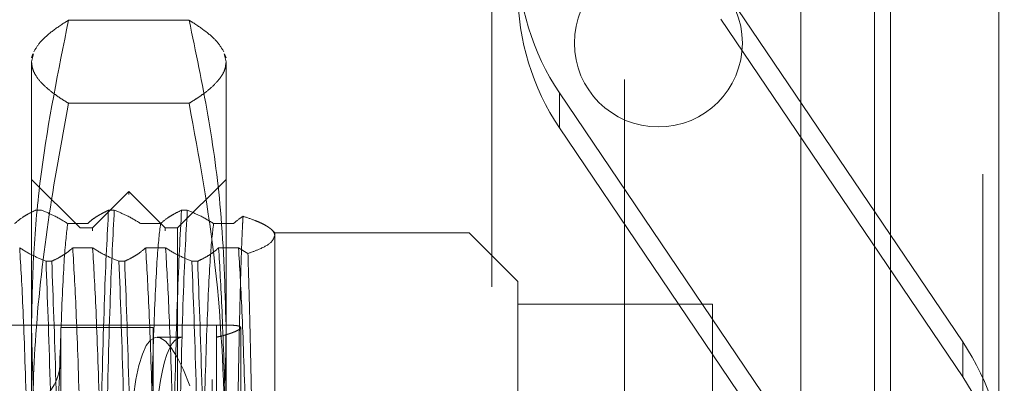
# Model space of a CAD drawing. Units: inches. Extents: x 0 to 23.4, y 0 to 16.5.
# Drawn here: x 11.6 to 11.7, y 9.9 to 10 of the extents above; entities that cross this region are included whole.
import ezdxf

# ---------------------------------------------------------------- set-up
doc = ezdxf.new("R2010")
doc.units = ezdxf.units.IN
doc.header["$MEASUREMENT"] = 0
doc.linetypes.add('HIDDEN', pattern=[0.07500000000000001, 0.05, -0.025])

msp = doc.modelspace()

# ---------------------------------------------------------------- linework, layer by layer
at = {"color": 7, "linetype": 'Continuous', "lineweight": 15}
for p, q in [((11.6965768711, 10.4325796016), (11.6965768711, 5.4574796016)), ((11.7111935378, 10.4325796016), (11.7111935378, 5.4574796016)), ((11.6844697524, 10.4198059123), (11.6844697524, 5.4702532909))]:
    msp.add_line(p, q, dxfattribs=at)
at = {"color": 7, "linetype": 'HIDDEN', "lineweight": 0}
for p, q in [((11.7090268711, 5.4574796016), (11.7090268711, 10.4325796016)), ((11.7111935378, 10.4325796016), (11.7111935378, 5.4574796016)), ((11.660686419, 5.4702532909), (11.660686419, 10.4198059123)), ((11.6944102044, 5.6377379349), (11.6944102044, 10.2523212683)), ((11.6711030857, 10.1156129349), (11.6711030857, 9.7222796016)), ((11.6427697524, 10.0422796016), (11.6427697524, 9.7956129349)), ((11.5827697524, 9.8126962683), (11.5827697524, 10.0251962683)), ((11.587651306, 9.8126962683), (11.587651306, 10.0251962683)), ((11.5976001956, 9.8126962683), (11.5976001956, 10.0251962683)), ((11.5998456432, 9.8126962683), (11.5998456432, 10.0251962683)), ((11.6162251714, 9.8126962683), (11.6162251714, 10.0251962683)), ((11.624436419, 9.8126962683), (11.624436419, 10.0251962683)), ((11.6250286508, 9.8126962683), (11.6250286508, 10.0251962683)), ((11.6368137638, 9.8126962683), (11.6368137638, 10.0251962683)), ((11.636886419, 9.8126962683), (11.636886419, 10.0251962683)), ((11.6736665608, 9.9831576137), (11.7062975214, 9.934852616)), ((11.7062975214, 9.930124275), (11.6736665608, 9.9784292727)), ((11.6019388056, 9.9782643362), (11.5856676282, 9.9782643362)), ((11.5808750095, 9.9737317881), (11.5806798574, 9.9731956121)), ((11.5806798574, 9.972662662), (11.5809239787, 9.9737316539)), ((11.6066816225, 9.973724678), (11.6069265765, 9.972662662)), ((11.6069265765, 9.9731956121), (11.6067314244, 9.9737317881)), ((11.5806798574, 9.9202352871), (11.5806798574, 9.972662662)), ((11.6069265765, 9.972662662), (11.6069265765, 9.9202352871)), ((11.651912587, 9.9637541101), (11.651912587, 9.968482451)), ((11.6845435476, 9.9201774533), (11.651912587, 9.968482451)), ((11.6019388056, 9.9670609877), (11.5856676282, 9.9670609877)), ((11.651912587, 9.9637541101), (11.6845435476, 9.9154491124)), ((11.5872415371, 9.9502297328), (11.5806798574, 9.9567914126)), ((11.6069265765, 9.9567914126), (11.6003648967, 9.9502297328)), ((11.5938032169, 9.9551509927), (11.5888819571, 9.9502297328)), ((11.5938032169, 9.9547266065), (11.5938032169, 9.9551509927)), ((11.5987244768, 9.9502297328), (11.5938032169, 9.9551509927)), ((11.5938032169, 9.8140748772), (11.5938032169, 9.9547266065)), ((11.5820069558, 9.9526287262), (11.5812310669, 9.9526287262)), ((11.5918494755, 9.9526287262), (11.5910735866, 9.9526287262)), ((11.6016919952, 9.9526287262), (11.6009161063, 9.9526287262)), ((11.5855585049, 9.9508180629), (11.5882464381, 9.9508180629)), ((11.5954010246, 9.9508180629), (11.5980889578, 9.9508180629)), ((11.6052435443, 9.9508180629), (11.6079314774, 9.9508180629)), ((11.5872415371, 9.818996137), (11.5872415371, 9.9502297328)), ((11.5888819571, 9.9502297328), (11.5872415371, 9.9502297328)), ((11.5888819571, 9.949834955), (11.5888819571, 9.9502297328)), ((11.5888819571, 9.818996137), (11.5888819571, 9.949834955)), ((11.5987244768, 9.949834955), (11.5987244768, 9.9502297328)), ((11.6003648967, 9.9502297328), (11.5987244768, 9.9502297328)), ((11.5987244768, 9.818996137), (11.5987244768, 9.949834955)), ((11.6003648967, 9.9502297328), (11.6003648967, 9.818996137)), ((11.6134882563, 9.9495735649), (11.6130950606, 9.9499667606)), ((11.6134882563, 9.9495735649), (11.6134882563, 9.9491827348)), ((11.6397349755, 9.9495735649), (11.6134882563, 9.9495735649)), ((11.6134882563, 9.9491827348), (11.6134882563, 9.877497853)), ((11.6397349755, 9.819652305), (11.6397349755, 9.9495735649)), ((11.6462966553, 9.9430118851), (11.6397349755, 9.9495735649)), ((11.5889245694, 9.9475474066), (11.5862366362, 9.9475474066)), ((11.5987670891, 9.9475474066), (11.5960791559, 9.9475474066)), ((11.6086096088, 9.9475474066), (11.6059216756, 9.9475474066)), ((11.6098762526, 9.9467772728), (11.6086096088, 9.9475474066)), ((11.5826335988, 9.9457367433), (11.5834094877, 9.9457367433)), ((11.5924761185, 9.9457367433), (11.5932520074, 9.9457367433)), ((11.6023186382, 9.9457367433), (11.6030945271, 9.9457367433)), ((11.6462966553, 9.9430118851), (11.6462966553, 9.8833795643)), ((11.6725433744, 9.9399284022), (11.6462966553, 9.9399284022)), ((11.6725433744, 9.8934614684), (11.6725433744, 9.9399284022)), ((11.6070306195, 9.9371063733), (11.5052205398, 9.9371063733)), ((11.5846168652, 9.9367782893), (11.5846168652, 9.8324475806)), ((11.5970840568, 9.9367782893), (11.5846168652, 9.9367782893)), ((11.5970840568, 9.9367782893), (11.5970840568, 9.8324475806)), ((11.6056142406, 9.9354749657), (11.6056142406, 9.9370820169)), ((11.6088950805, 9.9250489906), (11.6088950805, 9.936790551)), ((11.600945771, 9.9354659533), (11.5976093891, 9.9354659533)), ((11.6056142406, 9.9354749657), (11.6056142406, 9.8862118423)), ((11.7062975214, 9.930124275), (11.7062975214, 9.934852616)), ((11.6050427814, 9.9149749272), (11.6050427814, 9.9297813975))]:
    msp.add_line(p, q, dxfattribs=at)
at = {"color": 8, "linetype": 'Continuous', "lineweight": 15}
msp.add_line((11.6944102044, 10.2523212683), (11.6944102044, 9.7239657127), dxfattribs=at)
at = {"color": 7, "linetype": 'HIDDEN', "lineweight": 0}
msp.add_circle((11.6652435378, 9.9751962683), 0.0113333333333347, dxfattribs=at)
for centre, radius, start, end in [((11.6790669458, 9.9868272798), 0.0327702906016997, 180.0015307264, 214.0420099523), ((11.6790669458, 9.9820989389), 0.0327702906017459, 180.0015307264, 214.0420099523), ((11.6791431626, 9.9165077872), 0.0327702906016446, 0.0015307264, 34.0420099524), ((11.5773990175, 9.9325131974), 0.0072178477690308, 180, 0), ((11.6791431626, 9.9117794462), 0.0327702906013979, 0.0015307263, 34.0420099525)]:
    msp.add_arc(centre, radius, start, end, dxfattribs=at)
for centre, major_axis, start_param, end_param in [((11.6031907618, 9.8846129349), (-0.005705159059301579, 0.05084611665707505), 5.753164643481853, 8.649891621246509), ((11.6065271438, 9.8846129349), (-0.005705159059299802, 0.05084611665707506), 6.266709751447061, 7.233222263338527)]:
    msp.add_ellipse(centre, major_axis=major_axis, ratio=0.1468484623, start_param=start_param, end_param=end_param, dxfattribs=at)
for points, knots in [([(11.58566762823095, 9.978264336212483), (11.58429539808848, 9.971465841182571), (11.5822325020859, 9.961245552481255), (11.58088609711442, 9.947453111394628), (11.58074866174732, 9.940514162146483), (11.58067985735737, 9.937040309818771)], [0, 0, 0, 0, 0.4980316689857751, 0.7486991484197104, 1, 1, 1, 1]), ([(11.58098583584448, 9.974002522321271), (11.58124686502791, 9.974449522608447), (11.5817705383227, 9.975346288671492), (11.58327112221604, 9.976686639158931), (11.58467150006765, 9.977658710810786), (11.58553484673261, 9.978183607796975), (11.58566762823095, 9.978264336212483)], [0, 0, 0, 0, 0.3127795893080803, 0.6274942745025327, 0.9427091452633705, 1, 1, 1, 1]), ([(11.60193880564391, 9.978264336212485), (11.60207158777393, 9.978183607802817), (11.60292825896719, 9.977662771881365), (11.60432014318672, 9.976697553341044), (11.60582182323145, 9.97536177592582), (11.6063497474791, 9.974465427608227), (11.60661441700424, 9.974016052371844)], [0, 0, 0, 0, 0.0574720811224084, 0.3707929395838778, 0.6845533528029093, 1, 1, 1, 1]), ([(11.60692657651748, 9.93704030981877), (11.60677496120229, 9.942242063762286), (11.60649784355054, 9.951749664204874), (11.60461415869619, 9.965504859918324), (11.60283142514354, 9.974007194398782), (11.60193880564391, 9.978264336212485)], [0, 0, 0, 0, 0.3762416408350748, 0.6876825066631281, 1, 1, 1, 1]), ([(11.58566762823095, 9.967060987720046), (11.58533267350239, 9.967267526656991), (11.58466268115681, 9.96768065564137), (11.58355194885224, 9.968454355220832), (11.58241236620857, 9.969383574114774), (11.58143376162484, 9.970471475282832), (11.58079941190116, 9.971565136479974), (11.58071972991621, 9.972296626948784), (11.58067985735737, 9.972662661966261)], [0, 0, 0, 0, 0.1116619868652206, 0.2233516058016699, 0.4168900886454906, 0.6106447106465231, 0.8051681105637826, 1, 1, 1, 1]), ([(11.60692657651748, 9.972662661966265), (11.60688726112399, 9.97229923244565), (11.60680856688644, 9.971571786870607), (11.60617938692168, 9.970480547378756), (11.60520160881401, 9.969390016018838), (11.60405802614742, 9.968456826260965), (11.60294383192027, 9.967680708401447), (11.60227384365797, 9.967267579319946), (11.6019388056439, 9.967060987720046)], [0, 0, 0, 0, 0.1934452223929496, 0.3872026433206675, 0.5818069285260118, 0.776648413178233, 0.8883095774967571, 1, 1, 1, 1]), ([(11.58067985735738, 9.92023528708011), (11.58078546090205, 9.92512086670118), (11.58100776796035, 9.935405548309891), (11.58273288938501, 9.951048480838356), (11.58468821524161, 9.961717119643525), (11.58566762823095, 9.967060987720046)], [0, 0, 0, 0, 0.3111210418460006, 0.6549439586160697, 1, 1, 1, 1]), ([(11.6019388056439, 9.967060987720046), (11.60326992345201, 9.959813616008729), (11.6061167215078, 9.944314008406954), (11.60664520405984, 9.92860109196573), (11.60692657651748, 9.920235287080114)], [0, 0, 0, 0, 0.46758420584062, 1, 1, 1, 1]), ([(11.57840391839249, 9.950818062896754), (11.57872790509697, 9.951102611176461), (11.57921382347103, 9.951529379421899), (11.58022707097089, 9.952132083766745), (11.58087047695391, 9.952450354686984), (11.58123106690795, 9.952628726196625)], [0, 0, 0, 0, 0.46793126266849, 0.7018078062596259, 0.9999999999999999, 0.9999999999999999, 0.9999999999999999, 0.9999999999999999]), ([(11.58200695580624, 9.952628726196625), (11.58261173453245, 9.952376053282357), (11.58404217153402, 9.951778425306703), (11.58500357568063, 9.951169524636528), (11.58555850490068, 9.950818062896758)], [0, 0, 0, 0, 0.4227929825237415, 1, 1, 1, 1]), ([(11.58824643807753, 9.950818062896758), (11.58839680970684, 9.950960409498531), (11.58869769482925, 9.95124523699488), (11.58920114390026, 9.951599399756782), (11.58965343531013, 9.951881794636055), (11.59005423351746, 9.95211227562017), (11.59052073151042, 9.95236144710773), (11.59088928494746, 9.952539625132985), (11.59107358659299, 9.952628726196632)], [0, 0, 0, 0, 0.2338660973215547, 0.4679528288810823, 0.584874348396, 0.7018186938686787, 0.8508891795289374, 1, 1, 1, 1]), ([(11.59002926509711, 9.923000598187377), (11.59019030185683, 9.92941450795184), (11.59051679632578, 9.942418408837845), (11.59088632196399, 9.949194701924336), (11.59107358659299, 9.952628726196624)], [0, 0, 0, 0, 0.4932296716721807, 1, 1, 1, 1]), ([(11.59184947549129, 9.952628726196625), (11.59166221086229, 9.949194701924338), (11.59129268522408, 9.942418408837844), (11.59096619075513, 9.929414507951837), (11.59080515399541, 9.923000598187372)], [0, 0, 0, 0, 0.5067703283277638, 0.9999999999999999, 0.9999999999999999, 0.9999999999999999, 0.9999999999999999]), ([(11.59184947549128, 9.952628726196625), (11.59245425421749, 9.952376053282356), (11.59388469121906, 9.9517784253067), (11.59484609536567, 9.951169524636528), (11.59540102458572, 9.95081806289676)], [0, 0, 0, 0, 0.4227929825237486, 0.9999999999999999, 0.9999999999999999, 0.9999999999999999, 0.9999999999999999]), ([(11.59808895776256, 9.95081806289676), (11.59841294446705, 9.951102611176458), (11.59889886284111, 9.951529379421885), (11.59991211034097, 9.952132083766736), (11.60055551632398, 9.952450354686986), (11.60091610627802, 9.952628726196632)], [0, 0, 0, 0, 0.4679312626688288, 0.7018078062598602, 1, 1, 1, 1]), ([(11.59987178478215, 9.923000598187377), (11.60003282154187, 9.92941450795184), (11.60035931601082, 9.94241840883785), (11.60072884164903, 9.949194701924341), (11.60091610627803, 9.952628726196627)], [0, 0, 0, 0, 0.4932296716721961, 1, 1, 1, 1]), ([(11.60169199517633, 9.952628726196629), (11.60150473054733, 9.949194701924341), (11.60113520490911, 9.94241840883785), (11.60080871044017, 9.929414507951842), (11.60064767368045, 9.923000598187379)], [0, 0, 0, 0, 0.5067703283278344, 1, 1, 1, 1]), ([(11.60169199517632, 9.952628726196632), (11.60229677390253, 9.95237605328236), (11.6037272109041, 9.951778425306697), (11.6046886150507, 9.951169524636528), (11.60524354427076, 9.95081806289676)], [0, 0, 0, 0, 0.4227929825239296, 1, 1, 1, 1]), ([(11.60793147744761, 9.95081806289676), (11.60825042960706, 9.951102703918917), (11.60862018832613, 9.951432686007543), (11.60914478714505, 9.951760032382694), (11.60921686945115, 9.951805011289931)], [0, 0, 0, 0, 0.8625953709820242, 1, 1, 1, 1]), ([(11.60921686945115, 9.951805011289933), (11.60920415516657, 9.951601791502867), (11.60917870909235, 9.951195072135055), (11.60914024849691, 9.950466767380686), (11.60910159792471, 9.949651718383711), (11.60906260358005, 9.948737514334619), (11.60902335923165, 9.947726534999948), (11.60898388073574, 9.946616605188684), (11.60894441088916, 9.945413559298018), (11.60890392552029, 9.944082843696123), (11.60886253555699, 9.94261830550219), (11.60882028278291, 9.941011129261117), (11.60877831151287, 9.939301008605842), (11.60873644400281, 9.937479012628888), (11.60869481249414, 9.935547696263562), (11.60865345027551, 9.933505498909284), (11.60861269585918, 9.931366708655808), (11.60857062736521, 9.929025454645494), (11.60852770624599, 9.926472719289253), (11.60848335123383, 9.923692128844543), (11.60843728670335, 9.920810358249861), (11.60840571124935, 9.918809000847904), (11.60838990445138, 9.917807113365477)], [0, 0, 0, 0, 0.0442877027526286, 0.0886363809624338, 0.133169767039883, 0.1777651506516312, 0.2230654722447714, 0.268431055469386, 0.3139944196974633, 0.3596241909757751, 0.4090789893390897, 0.4586187428640094, 0.5084164668834007, 0.5583009292495408, 0.6091801605437119, 0.6601519175641757, 0.7114048344765956, 0.7627523352520614, 0.8217057627703382, 0.8808021673136524, 0.9403290904541141, 1, 1, 1, 1]), ([(11.6134882563075, 9.949182734757285), (11.61348462937625, 9.949239776188492), (11.61347737342041, 9.949353891973205), (11.61340584607546, 9.94956371736698), (11.61325224957943, 9.949812097075593), (11.61296920759552, 9.950098732419677), (11.61258456616993, 9.950384666128393), (11.61209943423799, 9.950670826123474), (11.61151487754242, 9.950956472259843), (11.61061786979102, 9.951337258729376), (11.60977768600412, 9.951617771236387), (11.60921686945115, 9.951805011289931)], [0, 0, 0, 0, 0.0639447256727543, 0.1279263579818265, 0.2353581115115535, 0.3429585496780611, 0.4510477149813883, 0.5592901978474547, 0.6691617635286097, 0.7791678889071493, 1, 1, 1, 1]), ([(11.58555850490068, 9.950818062896754), (11.58540787918388, 9.949585451235322), (11.58510629213327, 9.947117481466302), (11.58463859002302, 9.937110399040728), (11.58423277034381, 9.923573693858856), (11.58394753232713, 9.912250799232213), (11.58380439354696, 9.906568718898791)], [0, 0, 0, 0, 0.2517500424956545, 0.5040610223552445, 0.7511267918344088, 1, 1, 1, 1]), ([(11.59808895776256, 9.950818062896754), (11.59793833204576, 9.949585451235324), (11.59763674499516, 9.947117481466302), (11.5971690428849, 9.93711039904073), (11.59676322320569, 9.923573693858856), (11.59647798518902, 9.912250799232211), (11.59633484640885, 9.90656871889879)], [0, 0, 0, 0, 0.2517500424956325, 0.5040610223551782, 0.7511267918343374, 1, 1, 1, 1]), ([(11.60524354427076, 9.950818062896758), (11.60509291855395, 9.949585451235324), (11.60479133150335, 9.9471174814663), (11.60432362939309, 9.937110399040726), (11.60391780971389, 9.923573693858858), (11.60363257169722, 9.912250799232217), (11.60348943291704, 9.906568718898793)], [0, 0, 0, 0, 0.2517500424956151, 0.504061022355207, 0.7511267918343887, 1, 1, 1, 1]), ([(11.60987625261274, 9.946777272759622), (11.61040696873713, 9.946971969847521), (11.6117315502786, 9.947457902264032), (11.613163086626, 9.948261724032198), (11.61337934722219, 9.948874260624141), (11.6134882563075, 9.949182734757285)], [0, 0, 0, 0, 0.2491665664190358, 0.6218794181346811, 1, 1, 1, 1]), ([(11.58083616106278, 9.892338555109344), (11.58069302228261, 9.898430826997206), (11.58040778426594, 9.910571125721482), (11.58000196458673, 9.926639441905232), (11.57953426247647, 9.939907392726601), (11.57923267542587, 9.945002625373883), (11.57908204970906, 9.947547406617797)], [0, 0, 0, 0, 0.2488732081655853, 0.4959389776447488, 0.7482499575043434, 1, 1, 1, 1]), ([(11.58263359880351, 9.945736743317934), (11.5820288200773, 9.9459894162322), (11.58059838307573, 9.946587044207861), (11.57963697892913, 9.947195944878032), (11.57908204970908, 9.947547406617803)], [0, 0, 0, 0, 0.4227929825236132, 1, 1, 1, 1]), ([(11.58623663621727, 9.947547406617806), (11.58591264951279, 9.947262858338107), (11.58542673113873, 9.946836090092676), (11.58441348363886, 9.946233385747824), (11.58377007765585, 9.945915114827576), (11.58340948770181, 9.945736743317932)], [0, 0, 0, 0, 0.4679312626686763, 0.7018078062599514, 1, 1, 1, 1]), ([(11.58799074757098, 9.892338555109337), (11.58784760879081, 9.898430826997199), (11.58756237077413, 9.91057112572148), (11.58715655109493, 9.926639441905234), (11.58668884898467, 9.939907392726603), (11.58638726193406, 9.945002625373885), (11.58623663621726, 9.9475474066178)], [0, 0, 0, 0, 0.2488732081656163, 0.4959389776447952, 0.748249957504375, 1, 1, 1, 1]), ([(11.59067868074782, 9.892338555109335), (11.59053554196765, 9.898430826997197), (11.59025030395098, 9.910571125721475), (11.58984448427178, 9.926639441905232), (11.58937678216152, 9.939907392726608), (11.58907519511091, 9.94500262537389), (11.5889245693941, 9.947547406617803)], [0, 0, 0, 0, 0.2488732081655851, 0.4959389776447628, 0.7482499575043541, 1, 1, 1, 1]), ([(11.59247611848855, 9.945736743317932), (11.59187133976234, 9.945989416232198), (11.59044090276077, 9.946587044207853), (11.58947949861417, 9.947195944878032), (11.58892456939412, 9.947547406617803)], [0, 0, 0, 0, 0.4227929825237225, 1, 1, 1, 1]), ([(11.59607915590231, 9.947547406617806), (11.59575516919783, 9.947262858338105), (11.59526925082377, 9.946836090092672), (11.5942560033239, 9.94623338574781), (11.59361259734089, 9.94591511482757), (11.59325200738685, 9.945736743317932)], [0, 0, 0, 0, 0.4679312626691797, 0.7018078062599103, 0.9999999999999999, 0.9999999999999999, 0.9999999999999999, 0.9999999999999999]), ([(11.59783326725602, 9.89233855510934), (11.59769012847585, 9.898430826997203), (11.59740489045918, 9.910571125721484), (11.59699907077997, 9.926639441905241), (11.59653136866971, 9.93990739272661), (11.5962297816191, 9.94500262537389), (11.5960791559023, 9.947547406617803)], [0, 0, 0, 0, 0.2488732081656395, 0.4959389776447717, 0.7482499575043455, 1, 1, 1, 1]), ([(11.60052120043287, 9.892338555109344), (11.60037806165269, 9.898430826997206), (11.60009282363602, 9.910571125721486), (11.59968700395682, 9.92663944190524), (11.59921930184656, 9.939907392726605), (11.59891771479595, 9.945002625373885), (11.59876708907914, 9.947547406617801)], [0, 0, 0, 0, 0.2488732081656645, 0.4959389776447942, 0.7482499575043613, 1, 1, 1, 1]), ([(11.60231863817359, 9.945736743317937), (11.60171385944738, 9.9459894162322), (11.60028342244581, 9.946587044207844), (11.5993220182992, 9.947195944878025), (11.59876708907916, 9.947547406617801)], [0, 0, 0, 0, 0.4227929825236822, 1, 1, 1, 1]), ([(11.60592167558735, 9.947547406617806), (11.60561877385258, 9.947279622754285), (11.60512347694703, 9.946841749662996), (11.60411174723035, 9.94623895091708), (11.60343371888789, 9.945904204320495), (11.60309452707189, 9.945736743317937)], [0, 0, 0, 0, 0.4403321104595183, 0.7200194211378856, 1, 1, 1, 1]), ([(11.60767578694106, 9.892338555109339), (11.60753264816089, 9.898430826997199), (11.60724741014421, 9.91057112572148), (11.60684159046501, 9.926639441905236), (11.60637388835475, 9.939907392726605), (11.60607230130414, 9.945002625373887), (11.60592167558733, 9.947547406617803)], [0, 0, 0, 0, 0.2488732081656004, 0.495938977644766, 0.7482499575043474, 1, 1, 1, 1]), ([(11.61036372011791, 9.89233855510934), (11.61022058133773, 9.898430826997203), (11.60993534332106, 9.910571125721484), (11.60952952364186, 9.92663944190524), (11.6090618215316, 9.939907392726608), (11.60876023448099, 9.94500262537389), (11.60860960876418, 9.947547406617806)], [0, 0, 0, 0, 0.2488732081656514, 0.4959389776447945, 0.7482499575043529, 1, 1, 1, 1]), ([(11.61083174274071, 9.896151793745549), (11.61074780093802, 9.901999123511924), (11.61055799011313, 9.915221218472272), (11.61025660634791, 9.933072104432567), (11.61000836358721, 9.942844864140731), (11.60988533569684, 9.946506906135216), (11.60987625261274, 9.946777272759622)], [0, 0, 0, 0, 0.2744860390516481, 0.6206731309222311, 0.9719944977983342, 1, 1, 1, 1]), ([(11.5826335988035, 9.945736743317934), (11.5828208634325, 9.940750077465363), (11.58319038907071, 9.930909987046048), (11.58351688353966, 9.916083364545754), (11.58367792029938, 9.908770434397928)], [0, 0, 0, 0, 0.5067703283278542, 0.9999999999999999, 0.9999999999999999, 0.9999999999999999, 0.9999999999999999]), ([(11.58445380919768, 9.908770434397928), (11.58429277243796, 9.916083364545754), (11.58396627796901, 9.930909987046052), (11.5835967523308, 9.940750077465363), (11.5834094877018, 9.945736743317934)], [0, 0, 0, 0, 0.4932296716722076, 0.9999999999999999, 0.9999999999999999, 0.9999999999999999, 0.9999999999999999]), ([(11.59247611848854, 9.945736743317934), (11.59266338311754, 9.940750077465362), (11.59303290875576, 9.930909987046052), (11.5933594032247, 9.916083364545754), (11.59352043998442, 9.908770434397924)], [0, 0, 0, 0, 0.506770328327795, 1, 1, 1, 1]), ([(11.59429632888272, 9.908770434397923), (11.594135292123, 9.916083364545752), (11.59380879765405, 9.930909987046048), (11.59343927201584, 9.940750077465363), (11.59325200738684, 9.945736743317934)], [0, 0, 0, 0, 0.493229671672238, 1, 1, 1, 1]), ([(11.60231863817358, 9.945736743317934), (11.60250590280259, 9.940750077465363), (11.6028754284408, 9.930909987046052), (11.60320192290974, 9.916083364545756), (11.60336295966946, 9.90877043439793)], [0, 0, 0, 0, 0.5067703283278457, 1, 1, 1, 1]), ([(11.60413884856776, 9.908770434397928), (11.60397781180804, 9.916083364545754), (11.60365131733909, 9.930909987046052), (11.60328179170088, 9.940750077465362), (11.60309452707188, 9.945736743317934)], [0, 0, 0, 0, 0.4932296716721649, 0.9999999999999999, 0.9999999999999999, 0.9999999999999999, 0.9999999999999999]), ([(11.58067985735737, 9.937040309818771), (11.58074722656263, 9.933603719589936), (11.58088214048338, 9.926721586129375), (11.58221650855142, 9.91292849024754), (11.58428518088512, 9.902671080447389), (11.58566762823094, 9.895816283425054)], [0, 0, 0, 0, 0.2486064242477066, 0.4978605178090605, 1, 1, 1, 1]), ([(11.6019388056439, 9.895816283425054), (11.60356529246855, 9.90405301288597), (11.60600882995193, 9.916427387441738), (11.6068719329088, 9.930248733325437), (11.60691609305466, 9.935737335118707), (11.60692657651748, 9.93704030981877)], [0, 0, 0, 0, 0.6028751810171356, 0.905723969165582, 1, 1, 1, 1]), ([(11.60703061948305, 9.937105308564371), (11.6070989471785, 9.937105577308827), (11.60733609169376, 9.93710651003857), (11.60767525029716, 9.937098442074138), (11.60817297632671, 9.937073312278578), (11.60853977022556, 9.937023388456529), (11.60876958991064, 9.936946689130286), (11.60890664393029, 9.936852304640727), (11.6089063214583, 9.93673120886248), (11.60876752711015, 9.93658626541529), (11.60854005477989, 9.936427817111424), (11.60818235169123, 9.936251072892903), (11.60769810478708, 9.936062256444206), (11.60727112726526, 9.935915924795411), (11.60678188403104, 9.935767675282257), (11.60623405672744, 9.935618775527953), (11.60582135483616, 9.93552302038518), (11.60561424055946, 9.935474965705627)], [0, 0, 0, 0, 0.0237534642289124, 0.0824410032086575, 0.1390836892114751, 0.2543260147106516, 0.3130743688813715, 0.3691127377138437, 0.4831313272423291, 0.5412518664164878, 0.5967676419574851, 0.7096599479795694, 0.7671622022992975, 0.8243249232208337, 0.8818916570144951, 0.9407273759916047, 1, 1, 1, 1])]:
    msp.add_open_spline(points, degree=3, knots=knots, dxfattribs=at)

doc.saveas('drawing.dxf')
